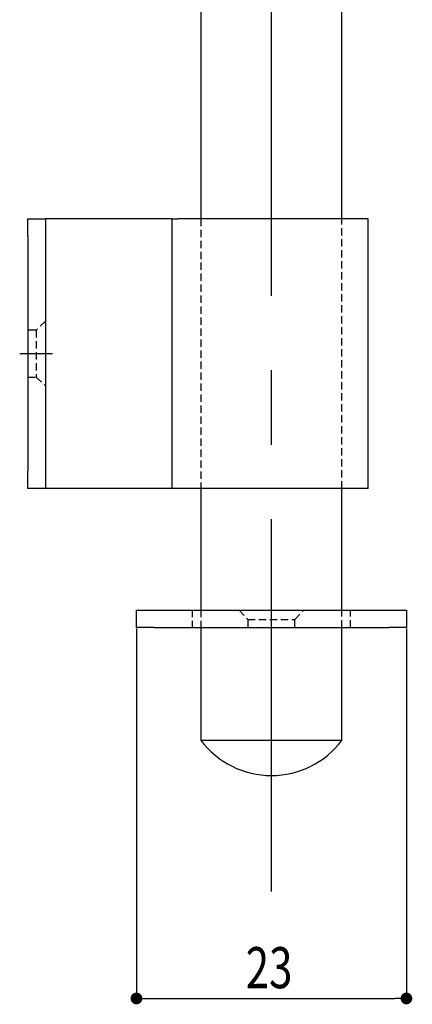
# Model space of a CAD drawing. Extents: x 135 to 420, y 9 to 396.
# Drawn here: x 319 to 352, y 150 to 234 of the extents above; entities that cross this region are included whole.
import ezdxf

# ---------------------------------------------------------------- set-up
doc = ezdxf.new("R2010")
doc.units = 0
doc.header["$LTSCALE"] = 2.5
doc.linetypes.add('CENTERX2', pattern=[20.32, 12.7, -2.54, 2.54, -2.54])
doc.linetypes.add('HIDDEN', pattern=[0.375, 0.25, -0.125])
doc.layers.get('0').update_dxf_attribs({"color": 3, "linetype": 'CONTINUOUS'})
doc.layers.get('DEFPOINTS').update_dxf_attribs({"linetype": 'CONTINUOUS'})
doc.layers.add('SUNPO', color=7, linetype='CONTINUOUS')
doc.styles.add('SLDTEXTSTYLE0', font='TXT', dxfattribs={"width": 0.75, "bigfont": 'bigfont'})
doc.dimstyles.get("Standard").update_dxf_attribs({"dimtxt": 3.1, "dimasz": 1, "dimexe": 1, "dimexo": 0.8, "dimgap": 0.09, "dimtad": 1, "dimzin": 0, "dimcen": 0.09, "dimazin": 3, "dimtfac": 1, "dimtofl": 0, "dimtmove": 0, "dimatfit": 3, "dimtvp": 0.5})

# ---------------------------------------------------------------- blocks, each defined once
blk = doc.blocks.new('_DOT')
at = {"color": 0, "linetype": 'BYBLOCK'}
blk.add_line((-0.5, 0), (-1, 0), dxfattribs=at)
at = {"color": 0, "linetype": 'BYBLOCK', "const_width": 0.5}
blk.add_lwpolyline([(-0.25, 0, 1), (0.25, 0, 1)], format="xyb", close=True, dxfattribs=at)
blk = doc.blocks.new('*U184')
at = {"layer": 'SUNPO', "color": 0, "style": 'SLDTEXTSTYLE0', "width": 0.75}
blk.add_text('23', height=3.5, dxfattribs=at).set_placement((337.962, 151.128))
blk = doc.blocks.new('*D77')
at = {"layer": 'DEFPOINTS', "color": 0}
for p in [(328.649, 181.872), (351.649, 181.872), (351.649, 150.253)]:
    blk.add_point(p, dxfattribs=at)
at = {"layer": 'SUNPO', "color": 0}
for p, q in [((328.649, 181.809), (328.649, 150.253)), ((351.649, 181.809), (351.649, 150.253)), ((329.649, 150.253), (350.649, 150.253))]:
    blk.add_line(p, q, dxfattribs=at)
blk.add_blockref('*U184', (0, 0))
at = {"layer": 'SUNPO', "color": 0, "rotation": 180}
blk.add_blockref('_DOT', (328.649, 150.253), dxfattribs=at)
at = {"layer": 'SUNPO', "color": 0}
blk.add_blockref('_DOT', (351.649, 150.253), dxfattribs=at)

msp = doc.modelspace()

# ---------------------------------------------------------------- linework, layer by layer
at = {"color": 7, "linetype": 'CENTERX2'}
for p, q in [((340.149, 159.36), (340.149, 320.304)), ((318.705, 205.236), (321.507, 205.236))]:
    msp.add_line(p, q, dxfattribs=at)
at = {"color": 7, "linetype": 'CONTINUOUS'}
for p, q in [((334.149, 236.253), (334.149, 216.736)), ((346.149, 216.736), (346.149, 236.253)), ((319.399, 216.736), (320.899, 216.736)), ((319.399, 215.236), (319.399, 216.736)), ((320.899, 216.736), (320.899, 215.236)), ((321.649, 216.736), (320.899, 216.736)), ((331.693, 216.736), (321.649, 216.736)), ((331.693, 216.736), (332.177, 216.736)), ((331.693, 193.736), (331.693, 216.736)), ((348.399, 216.736), (332.177, 216.736)), ((348.399, 193.736), (348.399, 216.736)), ((319.399, 215.236), (319.399, 195.236)), ((320.899, 215.236), (320.899, 195.236)), ((319.399, 193.736), (319.399, 195.236)), ((320.899, 195.236), (320.899, 193.736)), ((320.899, 193.736), (319.399, 193.736)), ((321.649, 193.736), (320.899, 193.736)), ((331.693, 193.736), (321.649, 193.736)), ((332.177, 193.736), (331.693, 193.736)), ((348.399, 193.736), (332.177, 193.736)), ((334.149, 193.736), (334.149, 183.372)), ((346.149, 183.372), (346.149, 193.736)), ((328.649, 181.872), (328.649, 183.372)), ((328.649, 183.372), (330.149, 183.372)), ((330.149, 183.372), (350.149, 183.372)), ((350.149, 183.372), (351.649, 183.372)), ((351.649, 183.372), (351.649, 181.872)), ((330.149, 181.872), (328.649, 181.872)), ((330.149, 181.872), (350.149, 181.872)), ((334.149, 181.872), (334.149, 172.253)), ((346.149, 172.253), (346.149, 181.872)), ((351.649, 181.872), (350.149, 181.872)), ((346.149, 172.253), (334.149, 172.253))]:
    msp.add_line(p, q, dxfattribs=at)
at = {"color": 7, "linetype": 'HIDDEN'}
for p, q in [((334.149, 216.736), (334.149, 193.736)), ((346.149, 193.736), (346.149, 216.736)), ((320.899, 207.986), (320.095, 207.236)), ((320.095, 207.236), (319.399, 207.236)), ((320.095, 207.236), (320.095, 203.236)), ((319.399, 203.236), (320.095, 203.236)), ((320.095, 203.236), (320.899, 202.486)), ((333.399, 183.372), (333.399, 181.872)), ((334.149, 183.372), (334.149, 181.872)), ((337.399, 183.372), (338.149, 182.567)), ((342.149, 182.567), (342.899, 183.372)), ((346.149, 181.872), (346.149, 183.372)), ((346.899, 181.872), (346.899, 183.372)), ((338.149, 182.567), (342.149, 182.567)), ((338.149, 182.567), (338.149, 181.872)), ((342.149, 181.872), (342.149, 182.567))]:
    msp.add_line(p, q, dxfattribs=at)
at = {"color": 7, "linetype": 'CONTINUOUS'}
msp.add_arc((340.149, 176.753), 7.5, 216.8699, 323.1301, dxfattribs=at)

# ---------------------------------------------------------------- dimensions: what is measured, and where the dimension line sits
at = {"layer": 'SUNPO'}
dim = msp.add_linear_dim(base=(351.649, 150.253), p1=(328.649, 181.872), p2=(351.649, 181.872), dimstyle='Standard', dxfattribs=at)
dim.commit()
dim.dimension.update_dxf_attribs({"geometry": '*D77', "text_midpoint": (340.149, 150.253), "dimtype": 128})

doc.saveas('drawing.dxf')
